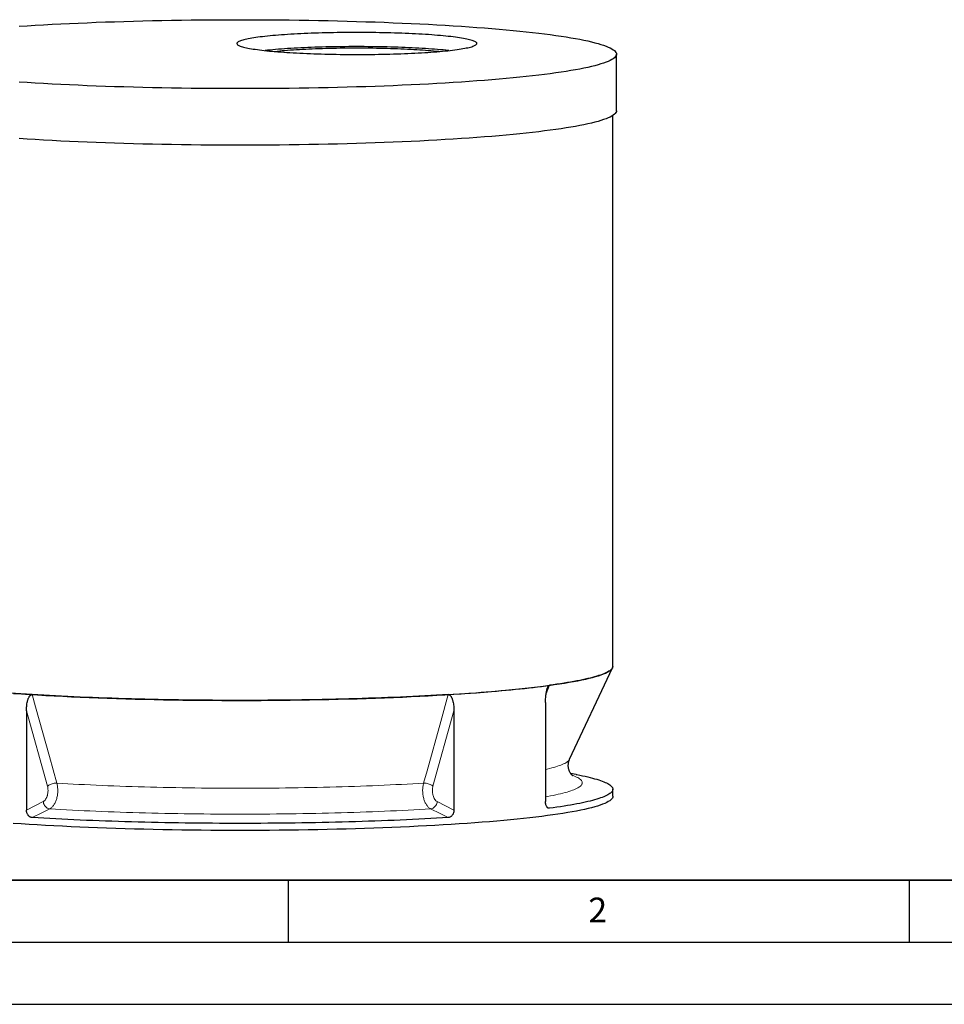
# Model space of a CAD drawing. Units: millimetres. Extents: x 0 to 420, y 0 to 297.
# Drawn here: x 43 to 118, y 0 to 79 of the extents above; entities that cross this region are included whole.
import ezdxf

# ---------------------------------------------------------------- set-up
doc = ezdxf.new("R2010")
doc.units = ezdxf.units.MM
doc.layers.add('LINIEN-DICK', color=7, linetype='Continuous', lineweight=35)
doc.layers.add('LINIEN-DÜNN', color=7, linetype='Continuous')
doc.layers.add('VORLAGE_TEXT', color=7, linetype='Continuous')
doc.styles.add('SLDTEXTSTYLE0', font='TXT', dxfattribs={"width": 0.605})

msp = doc.modelspace()

# ---------------------------------------------------------------- linework, layer by layer
at = {"color": 7, "linetype": 'Continuous', "lineweight": 25}
for p, q in [((91.43865, 71.94069), (91.43865, 76.49286)), ((91.15293, 27.21554), (91.15293, 71.56021)), ((87.66915, 19.72379), (91.12488, 27.09662)), ((85.72749, 24.30325), (85.72749, 16.31765)), ((43.94564, 23.62785), (43.94564, 15.64225)), ((78.36023, 23.62785), (78.36023, 15.64225)), ((88.19298, 18.50575), (87.74801, 18.59064)), ((91.15293, 16.74553), (91.15293, 17.31455))]:
    msp.add_line(p, q, dxfattribs=at)
at = {"color": 8, "linetype": 'Continuous', "lineweight": 18}
for p, q in [((86.04538, 25.68051), (85.77499, 24.99324)), ((45.63623, 17.55623), (43.94564, 23.62785)), ((78.36023, 23.62785), (76.66963, 17.55623)), ((43.94564, 15.64225), (45.2928, 16.31566)), ((77.01306, 16.31566), (78.36023, 15.64225)), ((85.89847, 15.82881), (86.04954, 15.78009))]:
    msp.add_line(p, q, dxfattribs=at)
at = {"color": 7, "linetype": 'Continuous', "lineweight": 25, "flags": 128}
for points in [[(43.35144, 78.73906), (43.99892, 78.78101), (44.65815, 78.8214), (45.32869, 78.86018), (46.01008, 78.89734), (46.70184, 78.93286), (47.40351, 78.9667), (48.1146, 78.99885), (48.83462, 79.02928), (49.56309, 79.05797), (50.2995, 79.08491), (51.04335, 79.11007), (51.79413, 79.13343), (52.55133, 79.15498), (53.31441, 79.17471), (54.08287, 79.19261), (54.85618, 79.20865), (55.6338, 79.22283), (56.4152, 79.23514), (57.19985, 79.24557), (57.98721, 79.25411), (58.77674, 79.26076), (59.5679, 79.26551), (60.36015, 79.26837), (61.15293, 79.26932), (61.94572, 79.26837), (62.73796, 79.26551), (63.52912, 79.26076), (64.31865, 79.25411), (65.10601, 79.24557), (65.89066, 79.23514), (66.67207, 79.22283), (67.44969, 79.20865), (68.22299, 79.19261), (68.99145, 79.17471), (69.75454, 79.15498), (70.51173, 79.13343), (71.26251, 79.11007), (72.00636, 79.08491), (72.74277, 79.05797), (73.47124, 79.02928), (74.19127, 78.99885), (74.90236, 78.9667), (75.60403, 78.93286), (76.29579, 78.89734), (76.97718, 78.86018), (77.64771, 78.8214), (78.30695, 78.78101), (78.95443, 78.73906), (79.58971, 78.69557), (80.21235, 78.65057), (80.82193, 78.6041), (81.41803, 78.55617), (82.00024, 78.50683), (82.56817, 78.45611)], [(82.56817, 78.45611), (83.12141, 78.40405), (83.6596, 78.35067), (84.18237, 78.29603), (84.68935, 78.24014), (85.18021, 78.18306), (85.65459, 78.12482), (86.11218, 78.06547), (86.55267, 78.00503), (86.97575, 77.94356), (87.38113, 77.88109), (87.76854, 77.81767), (88.1377, 77.75335), (88.48837, 77.68816), (88.82031, 77.62215), (89.13328, 77.55537), (89.42708, 77.48786), (89.7015, 77.41966), (89.95636, 77.35084), (90.19147, 77.28142), (90.40669, 77.21146), (90.60185, 77.14101), (90.77683, 77.07012), (90.93151, 76.99883), (91.06578, 76.9272), (91.17955, 76.85526), (91.27274, 76.78308), (91.34529, 76.7107), (91.39714, 76.63817), (91.42827, 76.56554), (91.43865, 76.49286), (91.42827, 76.42018), (91.39714, 76.34756), (91.34529, 76.27503), (91.27274, 76.20264), (91.17955, 76.13046), (91.06578, 76.05853), (90.93151, 75.98689), (90.77683, 75.91561), (90.60185, 75.84471), (90.40669, 75.77426), (90.19147, 75.70431), (89.95636, 75.63489), (89.7015, 75.56606), (89.42708, 75.49787), (89.13328, 75.43036), (88.82031, 75.36358), (88.48837, 75.29757), (88.1377, 75.23238), (87.76854, 75.16805), (87.38113, 75.10464), (86.97575, 75.04217), (86.55267, 74.9807), (86.11218, 74.92026), (85.65459, 74.8609), (85.18021, 74.80266), (84.68935, 74.74558), (84.18237, 74.6897), (83.6596, 74.63505), (83.12141, 74.58168), (82.56817, 74.52961), (82.00024, 74.47889), (81.41803, 74.42956), (80.82193, 74.38163), (80.21235, 74.33515), (79.58971, 74.29015), (78.95443, 74.24666), (78.30695, 74.20471), (77.64771, 74.16433), (76.97718, 74.12555), (76.29579, 74.08838), (75.60403, 74.05287), (74.90236, 74.01902), (74.19127, 73.98688), (73.47124, 73.95645), (72.74277, 73.92775), (72.00636, 73.90082), (71.26251, 73.87566), (70.51173, 73.8523), (69.75454, 73.83074), (68.99145, 73.81101), (68.22299, 73.79312), (67.44969, 73.77708), (66.67207, 73.7629), (65.89066, 73.75059), (65.10601, 73.74016), (64.31865, 73.73162), (63.52912, 73.72497), (62.73796, 73.72021), (61.94572, 73.71736), (61.15293, 73.71641), (60.36015, 73.71736), (59.5679, 73.72021), (58.77674, 73.72497), (57.98721, 73.73162), (57.19985, 73.74016), (56.4152, 73.75059), (55.6338, 73.7629), (54.85618, 73.77708), (54.08287, 73.79312), (53.31441, 73.81101), (52.55133, 73.83074), (51.79413, 73.8523), (51.04335, 73.87566), (50.2995, 73.90082), (49.56309, 73.92775), (48.83462, 73.95645), (48.1146, 73.98688), (47.40351, 74.01902), (46.70184, 74.05287), (46.01008, 74.08838), (45.32869, 74.12555), (44.65815, 74.16433), (43.99892, 74.20471), (43.35144, 74.24666)], [(63.71872, 76.72808), (63.94226, 76.70824), (64.17265, 76.68907), (64.40966, 76.67059), (64.65304, 76.65281), (64.90254, 76.63577), (65.1579, 76.61947), (65.41885, 76.60394), (65.68513, 76.58918), (65.95646, 76.57522), (66.23255, 76.56206), (66.51313, 76.54973), (66.79789, 76.53823), (67.08654, 76.52758), (67.37879, 76.51779), (67.67432, 76.50886), (67.97284, 76.50082), (68.27403, 76.49366), (68.57758, 76.48739), (68.88318, 76.48202), (69.1905, 76.47756), (69.49923, 76.47401), (69.80905, 76.47137), (70.11964, 76.46965), (70.43067, 76.46884), (70.74182, 76.46896), (71.05277, 76.46999), (71.36319, 76.47194), (71.67277, 76.47481), (71.98118, 76.47859), (72.2881, 76.48328), (72.59321, 76.48887), (72.8962, 76.49536), (73.19676, 76.50275), (73.49456, 76.51101), (73.7893, 76.52016), (74.08067, 76.53016), (74.36838, 76.54103), (74.65212, 76.55273), (74.9316, 76.56527), (75.20653, 76.57863), (75.47662, 76.59279), (75.7416, 76.60775), (76.00118, 76.62347), (76.2551, 76.63996), (76.50309, 76.65719), (76.74491, 76.67514), (76.98028, 76.6938), (77.20898, 76.71314), (77.43077, 76.73315), (77.64541, 76.7538), (77.85268, 76.77507), (78.05236, 76.79695), (78.24426, 76.8194), (78.42816, 76.84241), (78.60388, 76.86595), (78.77124, 76.89), (78.93006, 76.91453), (79.08018, 76.93952), (79.22144, 76.96493), (79.3537, 76.99075), (79.47681, 77.01695), (79.59066, 77.0435), (79.69511, 77.07037), (79.79007, 77.09753), (79.87544, 77.12496), (79.95112, 77.15263), (80.01703, 77.18051), (80.07312, 77.20857), (80.11932, 77.23678), (80.15558, 77.26511), (80.18187, 77.29353), (80.19815, 77.32202), (80.20442, 77.35054), (80.20066, 77.37906), (80.18688, 77.40756), (80.16309, 77.436), (80.12932, 77.46435), (80.0856, 77.4926), (80.03198, 77.52069), (79.96851, 77.54862), (79.89527, 77.57634), (79.81232, 77.60384), (79.71975, 77.63107), (79.61765, 77.65802), (79.50615, 77.68465), (79.38534, 77.71093), (79.25536, 77.73685), (79.11633, 77.76237), (78.96841, 77.78747), (78.81175, 77.81211), (78.64651, 77.83628), (78.47286, 77.85995), (78.29099, 77.8831), (78.10107, 77.90569), (77.90332, 77.92771), (77.69792, 77.94914), (77.48511, 77.96995), (77.26509, 77.99012), (77.03809, 78.00963), (76.80436, 78.02846), (76.56414, 78.04659), (76.31766, 78.064), (76.0652, 78.08068), (75.80701, 78.09659), (75.54336, 78.11174), (75.27452, 78.12611), (75.00077, 78.13967), (74.7224, 78.15241), (74.4397, 78.16433), (74.15296, 78.1754), (73.86247, 78.18562), (73.56854, 78.19498), (73.27148, 78.20347), (72.97158, 78.21107), (72.66917, 78.21779), (72.36456, 78.22361), (72.05806, 78.22852), (71.74999, 78.23253), (71.44068, 78.23563), (71.13044, 78.23781), (70.81959, 78.23907), (70.50846, 78.23942), (70.19736, 78.23884), (69.88664, 78.23735), (69.5766, 78.23494), (69.26756, 78.23161), (68.95986, 78.22738), (68.6538, 78.22224), (68.34971, 78.21619), (68.0479, 78.20926), (67.74868, 78.20143), (67.45237, 78.19273), (67.15928, 78.18315), (66.8697, 78.17271), (66.58394, 78.16143), (66.30229, 78.1493), (66.02505, 78.13635), (65.7525, 78.12259), (65.48494, 78.10803), (65.22262, 78.09269), (64.96584, 78.07658), (64.71485, 78.05972), (64.46991, 78.04213), (64.23129, 78.02382), (63.99922, 78.00482), (63.77395, 77.98514), (63.55571, 77.96481), (63.34473, 77.94384), (63.14122, 77.92226), (62.94541, 77.9001), (62.75748, 77.87736), (62.57765, 77.85408), (62.40608, 77.83029), (62.24297, 77.80599), (62.08848, 77.78123), (61.94277, 77.75603), (61.806, 77.73041), (61.6783, 77.7044), (61.5598, 77.67802), (61.45064, 77.65131), (61.35092, 77.62429), (61.26074, 77.59699), (61.18021, 77.56943), (61.1094, 77.54166), (61.04839, 77.51368), (60.99724, 77.48555), (60.95601, 77.45727), (60.92473, 77.42889), (60.90344, 77.40044), (60.89217, 77.37193), (60.89091, 77.3434), (60.89968, 77.31489), (60.91847, 77.28642), (60.94726, 77.25801), (60.986, 77.22971), (61.03468, 77.20154), (61.09323, 77.17352), (61.1616, 77.14569), (61.2397, 77.11808), (61.32748, 77.09071), (61.42482, 77.06362), (61.53163, 77.03683), (61.6478, 77.01037), (61.77322, 76.98426), (61.90774, 76.95854), (62.05123, 76.93323), (62.20354, 76.90836), (62.36451, 76.88394), (62.53397, 76.86002), (62.71176, 76.83661), (62.89768, 76.81374), (63.09154, 76.79143), (63.29314, 76.7697), (63.50227, 76.74858), (63.71872, 76.72808)], [(77.94563, 76.78508), (77.90332, 76.78967), (77.69792, 76.8111), (77.48511, 76.83191), (77.26509, 76.85208), (77.03809, 76.87159), (76.80436, 76.89042), (76.56414, 76.90855), (76.31766, 76.92596), (76.0652, 76.94263), (75.80701, 76.95855), (75.54336, 76.9737), (75.27452, 76.98806), (75.00077, 77.00162), (74.7224, 77.01437), (74.4397, 77.02628), (74.15296, 77.03736), (73.86247, 77.04758), (73.56854, 77.05694), (73.27148, 77.06543), (72.97158, 77.07303), (72.66917, 77.07975), (72.36456, 77.08556), (72.05806, 77.09048), (71.74999, 77.09449), (71.44068, 77.09758), (71.13044, 77.09976), (70.81959, 77.10103), (70.50846, 77.10137), (70.19736, 77.1008), (69.88664, 77.0993), (69.5766, 77.09689), (69.26756, 77.09357), (68.95986, 77.08934), (68.6538, 77.08419), (68.34971, 77.07815), (68.0479, 77.07121), (67.74868, 77.06339), (67.45237, 77.05468), (67.15928, 77.04511), (66.8697, 77.03467), (66.58394, 77.02338), (66.30229, 77.01126), (66.02505, 76.99831), (65.7525, 76.98454), (65.48494, 76.96998), (65.22262, 76.95464), (64.96584, 76.93853), (64.71485, 76.92167), (64.46991, 76.90408), (64.23129, 76.88577), (63.99922, 76.86677), (63.77395, 76.8471), (63.55571, 76.82676), (63.34473, 76.8058), (63.14907, 76.78508)], [(63.89877, 76.712), (63.94201, 76.71683), (64.13342, 76.73733), (64.33239, 76.7572), (64.53868, 76.77644), (64.75206, 76.79502), (64.97227, 76.81292), (65.19905, 76.83011), (65.43213, 76.84658), (65.67124, 76.86231), (65.9161, 76.87727), (66.16642, 76.89145), (66.4219, 76.90484), (66.68225, 76.91742), (66.94715, 76.92917), (67.2163, 76.94008), (67.48937, 76.95014), (67.76604, 76.95933), (68.046, 76.96764), (68.3289, 76.97507), (68.61442, 76.9816), (68.90222, 76.98724), (69.19195, 76.99196), (69.48329, 76.99577), (69.77587, 76.99866), (70.06937, 77.00062), (70.36343, 77.00166), (70.65771, 77.00178), (70.95186, 77.00097), (71.24553, 76.99923), (71.53837, 76.99658), (71.83005, 76.993), (72.12022, 76.9885), (72.40853, 76.9831), (72.69465, 76.97679), (72.97824, 76.96958), (73.25896, 76.96149), (73.53649, 76.95252), (73.81049, 76.94267), (74.08065, 76.93198), (74.34664, 76.92044), (74.60816, 76.90806), (74.86488, 76.89488), (75.11652, 76.88089), (75.36277, 76.86612), (75.60335, 76.85058), (75.83797, 76.8343), (76.06635, 76.81728), (76.28822, 76.79956), (76.50333, 76.78115), (76.71142, 76.76207), (76.91224, 76.74235), (77.10556, 76.72201), (77.19593, 76.712)], [(91.43865, 71.94069), (91.42827, 71.86801), (91.39714, 71.79538), (91.34529, 71.72285), (91.27274, 71.65047), (91.17955, 71.57829), (91.06578, 71.50635), (90.93151, 71.43472), (90.77683, 71.36343), (90.60185, 71.29253), (90.40669, 71.22209), (90.19147, 71.15213), (89.95636, 71.08271), (89.7015, 71.01389), (89.42708, 70.94569), (89.13328, 70.87818), (88.82031, 70.8114), (88.48837, 70.74539), (88.1377, 70.6802), (87.76854, 70.61588), (87.38113, 70.55246), (86.97575, 70.48999), (86.55267, 70.42852), (86.11218, 70.36808), (85.65459, 70.30873), (85.18021, 70.25049), (84.68935, 70.19341), (84.18237, 70.13752), (83.6596, 70.08287), (83.12141, 70.0295), (82.56817, 69.97744), (82.00024, 69.92672), (81.41803, 69.87738), (80.82193, 69.82945), (80.21235, 69.78297), (79.58971, 69.73798), (78.95443, 69.69449), (78.30695, 69.65254), (77.64771, 69.61215), (76.97718, 69.57337), (76.29579, 69.5362), (75.60403, 69.50069), (74.90236, 69.46685), (74.19127, 69.4347), (73.47124, 69.40427), (72.74277, 69.37558), (72.00636, 69.34864), (71.26251, 69.32348), (70.51173, 69.30012), (69.75454, 69.27857), (68.99145, 69.25884), (68.22299, 69.24094), (67.44969, 69.2249), (66.67207, 69.21072), (65.89066, 69.19841), (65.10601, 69.18798), (64.31865, 69.17944), (63.52912, 69.17279), (62.73796, 69.16804), (61.94572, 69.16518), (61.15293, 69.16423), (60.36015, 69.16518), (59.5679, 69.16804), (58.77674, 69.17279), (57.98721, 69.17944), (57.19985, 69.18798), (56.4152, 69.19841), (55.6338, 69.21072), (54.85618, 69.2249), (54.08287, 69.24094), (53.31441, 69.25884), (52.55133, 69.27857), (51.79413, 69.30012), (51.04335, 69.32348), (50.2995, 69.34864), (49.56309, 69.37558), (48.83462, 69.40427), (48.1146, 69.4347), (47.40351, 69.46685), (46.70184, 69.50069), (46.01008, 69.5362), (45.32869, 69.57337), (44.65815, 69.61215), (43.99892, 69.65254), (43.35144, 69.69449)], [(42.90314, 25.03269), (43.53534, 24.98946), (44.17972, 24.94778), (44.83583, 24.90766), (45.50321, 24.86914), (46.18141, 24.83223), (46.86996, 24.79698), (47.56838, 24.76339), (48.27618, 24.73151), (48.99289, 24.70133), (49.718, 24.6729), (50.45101, 24.64622), (51.19142, 24.62132), (51.93871, 24.59821), (52.69237, 24.57691), (53.45188, 24.55743), (54.21671, 24.53979), (54.98633, 24.524), (55.76021, 24.51007), (56.53783, 24.49801), (57.31863, 24.48783), (58.10208, 24.47953), (58.88764, 24.47313), (59.67476, 24.46861), (60.46291, 24.466), (61.25153, 24.46529), (62.04009, 24.46648), (62.82803, 24.46956), (63.61481, 24.47455), (64.3999, 24.48143), (65.18273, 24.4902), (65.96279, 24.50085), (66.73952, 24.51338), (67.51239, 24.52778), (68.28086, 24.54403), (69.04441, 24.56213), (69.8025, 24.58207), (70.55462, 24.60382), (71.30024, 24.62738), (72.03885, 24.65273), (72.76993, 24.67984), (73.49298, 24.70872), (74.20751, 24.73932), (74.91301, 24.77163), (75.60901, 24.80564), (76.29501, 24.84131), (76.97055, 24.87862), (77.63516, 24.91754), (78.28838, 24.95806), (78.92975, 25.00013), (79.55884, 25.04373), (80.17521, 25.08884), (80.77844, 25.13541), (81.3681, 25.18343), (81.94379, 25.23284), (82.50511, 25.28363), (83.05167, 25.33575), (83.5831, 25.38918), (84.09903, 25.44386), (84.5991, 25.49977), (85.08297, 25.55686), (85.5503, 25.6151), (86.00077, 25.67445), (86.43406, 25.73486), (86.84989, 25.79629), (87.24795, 25.85871), (87.62798, 25.92206), (87.98972, 25.98631), (88.33291, 26.05141), (88.65731, 26.11731), (88.96271, 26.18397), (89.24888, 26.25134), (89.51564, 26.31938), (89.7628, 26.38804), (89.99018, 26.45727), (90.19764, 26.52702), (90.38502, 26.59725), (90.55221, 26.66791), (90.69907, 26.73895), (90.82551, 26.81031), (90.93145, 26.88196), (91.01681, 26.95384), (91.08153, 27.02589), (91.12556, 27.09808), (91.14888, 27.17035), (91.15293, 27.21554)], [(91.15245, 27.19999), (91.1478, 27.16465), (91.13239, 27.11378), (91.10672, 27.06294), (91.07079, 27.01215), (91.02462, 26.96144), (90.96822, 26.91081), (90.90161, 26.86029), (90.82482, 26.80989), (90.73786, 26.75962), (90.64078, 26.70952), (90.5336, 26.65958), (90.41636, 26.60984), (90.2891, 26.5603), (90.15186, 26.51099), (90.00469, 26.46192), (89.84765, 26.41311), (89.68078, 26.36457), (89.50414, 26.31633), (89.31779, 26.26839), (89.12181, 26.22078), (88.91624, 26.1735), (88.70117, 26.12659), (88.47666, 26.08004), (88.2428, 26.03389), (87.99967, 25.98814), (87.74734, 25.94281), (87.4859, 25.89791), (87.21545, 25.85347), (86.93608, 25.80949), (86.64787, 25.766), (86.35094, 25.723), (86.04538, 25.68051)], [(44.4088, 24.93351), (43.9535, 24.96215), (43.50403, 24.99155), (43.06054, 25.0217), (42.62317, 25.0526), (42.19209, 25.08423), (41.76742, 25.11659), (41.34933, 25.14965), (40.93794, 25.18341), (40.5334, 25.21786), (40.13585, 25.25299), (39.74541, 25.28879), (39.36223, 25.32523), (38.98642, 25.36232), (38.61813, 25.40003), (38.25747, 25.43836), (37.90457, 25.47729), (37.55954, 25.51681), (37.22251, 25.55691), (36.89358, 25.59757), (36.57287, 25.63877), (36.26048, 25.68051)], [(77.89707, 24.93351), (78.35236, 24.96215), (78.80183, 24.99155), (79.24533, 25.0217), (79.68269, 25.0526), (80.11378, 25.08423), (80.53844, 25.11659), (80.95654, 25.14965), (81.36793, 25.18341), (81.77247, 25.21786), (82.17002, 25.25299), (82.56046, 25.28879), (82.94364, 25.32523), (83.31944, 25.36232), (83.68773, 25.40003), (84.04839, 25.43836), (84.4013, 25.47729), (84.74632, 25.51681), (85.08336, 25.55691), (85.41229, 25.59757), (85.733, 25.63877), (86.04538, 25.68051)], [(77.89707, 24.93351), (77.43361, 24.9055), (76.96457, 24.87828), (76.49012, 24.85186), (76.01043, 24.82624), (75.52564, 24.80145), (75.03593, 24.77748), (74.54147, 24.75435), (74.04242, 24.73206), (73.53897, 24.71062), (73.03127, 24.69004), (72.5195, 24.67032), (72.00384, 24.65148), (71.48446, 24.63351), (70.96155, 24.61643), (70.43528, 24.60023), (69.90583, 24.58494), (69.37339, 24.57054), (68.83813, 24.55705), (68.30024, 24.54447), (67.7599, 24.5328), (67.21729, 24.52205), (66.67262, 24.51223), (66.12605, 24.50333), (65.57778, 24.49535), (65.02799, 24.48831), (64.47688, 24.48221), (63.92463, 24.47704), (63.37143, 24.4728), (62.81747, 24.46951), (62.26294, 24.46716), (61.70803, 24.46574), (61.15293, 24.46527), (60.59783, 24.46574), (60.04292, 24.46716), (59.48839, 24.46951), (58.93444, 24.4728), (58.38124, 24.47704), (57.82899, 24.48221), (57.27787, 24.48831), (56.72809, 24.49535), (56.17982, 24.50333), (55.63325, 24.51223), (55.08857, 24.52205), (54.54597, 24.5328), (54.00563, 24.54447), (53.46774, 24.55705), (52.93248, 24.57054), (52.40003, 24.58494), (51.87058, 24.60023), (51.34431, 24.61643), (50.8214, 24.63351), (50.30203, 24.65148), (49.78637, 24.67032), (49.2746, 24.69004), (48.7669, 24.71062), (48.26344, 24.73206), (47.7644, 24.75435), (47.26993, 24.77748), (46.78023, 24.80145), (46.29544, 24.82624), (45.81574, 24.85186), (45.34129, 24.87828), (44.87226, 24.9055), (44.4088, 24.93351)], [(88.19298, 18.50575), (88.2452, 18.49574), (88.47887, 18.4496), (88.70319, 18.40307), (88.91809, 18.35617), (89.12349, 18.30891), (89.31932, 18.26132), (89.50551, 18.2134), (89.682, 18.16517), (89.84873, 18.11665), (90.00565, 18.06786), (90.15269, 18.0188), (90.28982, 17.96951), (90.41697, 17.92), (90.53412, 17.87027), (90.64121, 17.82036), (90.73821, 17.77027), (90.82509, 17.72003), (90.90182, 17.66965), (90.96837, 17.61915), (91.02473, 17.56854), (91.07086, 17.51785), (91.10676, 17.46708), (91.13241, 17.41627), (91.1478, 17.36542), (91.15293, 17.31455), (91.1478, 17.26368), (91.13241, 17.21283), (91.10676, 17.16202), (91.07086, 17.11125), (91.02473, 17.06056), (90.96837, 17.00995), (90.90182, 16.95945), (90.82509, 16.90907), (90.73821, 16.85883), (90.64121, 16.80874), (90.53412, 16.75883), (90.41697, 16.7091), (90.28982, 16.65959), (90.15269, 16.61029), (90.00565, 16.56124), (89.84873, 16.51245), (89.682, 16.46393), (89.50551, 16.4157), (89.31932, 16.36778), (89.12349, 16.32019), (88.91809, 16.27293), (88.70319, 16.22603), (88.47887, 16.1795), (88.2452, 16.13336), (88.00226, 16.08763), (87.75014, 16.04231), (87.48891, 15.99743), (87.21868, 15.953), (86.93953, 15.90904), (86.65155, 15.86555), (86.35486, 15.82257), (86.04954, 15.78009)], [(91.15293, 16.74553), (91.14265, 16.67353), (91.11182, 16.60159), (91.06045, 16.52974), (90.98859, 16.45805), (90.89628, 16.38655), (90.78358, 16.31529), (90.65058, 16.24433), (90.49736, 16.17372), (90.32403, 16.10349), (90.13071, 16.03371), (89.91752, 15.96441), (89.68463, 15.89565), (89.43218, 15.82747), (89.16035, 15.75992), (88.86932, 15.69305), (88.5593, 15.62689), (88.23049, 15.56151), (87.88313, 15.49693), (87.51745, 15.43322), (87.13369, 15.3704), (86.73214, 15.30852), (86.31305, 15.24763), (85.87672, 15.18776), (85.42344, 15.12896), (84.95353, 15.07127), (84.46731, 15.01473), (83.96511, 14.95937), (83.44728, 14.90524), (82.91416, 14.85237), (82.36614, 14.8008), (81.80357, 14.75056), (81.22685, 14.70168), (80.63637, 14.65421), (80.03254, 14.60817), (79.41578, 14.5636), (78.78649, 14.52052), (78.14512, 14.47896), (77.4921, 14.43896), (76.82789, 14.40054), (76.15293, 14.36373), (75.4677, 14.32855), (74.77265, 14.29503), (74.06827, 14.26318), (73.35503, 14.23304), (72.63344, 14.20462), (71.90397, 14.17794), (71.16714, 14.15302), (70.42344, 14.12987), (69.67339, 14.10852), (68.9175, 14.08898), (68.15629, 14.07125), (67.39028, 14.05536), (66.62, 14.04132), (65.84597, 14.02912), (65.06872, 14.01879), (64.28879, 14.01033), (63.50671, 14.00374), (62.72301, 13.99903), (61.93824, 13.99621), (61.15293, 13.99526), (60.36762, 13.99621), (59.58285, 13.99903), (58.79916, 14.00374), (58.01708, 14.01033), (57.23715, 14.01879), (56.4599, 14.02912), (55.68587, 14.04132), (54.91558, 14.05536), (54.14957, 14.07125), (53.38836, 14.08898), (52.63247, 14.10852), (51.88242, 14.12987), (51.13873, 14.15302), (50.40189, 14.17794), (49.67243, 14.20462), (48.95083, 14.23304), (48.2376, 14.26318), (47.53322, 14.29503), (46.83817, 14.32855), (46.15293, 14.36373), (45.47798, 14.40054), (44.81376, 14.43896), (44.16075, 14.47896), (43.51938, 14.52052), (42.89009, 14.5636)], [(77.89089, 15.03214), (77.42755, 15.00415), (76.95864, 14.97695), (76.48433, 14.95055), (76.00477, 14.92496), (75.52013, 14.90019), (75.03057, 14.87624), (74.53626, 14.85313), (74.03738, 14.83085), (73.53409, 14.80943), (73.02657, 14.78887), (72.51498, 14.76917), (71.9995, 14.75034), (71.48031, 14.73238), (70.9576, 14.71531), (70.43152, 14.69913), (69.90227, 14.68385), (69.37003, 14.66946), (68.83498, 14.65598), (68.2973, 14.64341), (67.75717, 14.63176), (67.21479, 14.62102), (66.67033, 14.6112), (66.12398, 14.60231), (65.57594, 14.59434), (65.02638, 14.58731), (64.47549, 14.58121), (63.92347, 14.57604), (63.3705, 14.57181), (62.81677, 14.56852), (62.26248, 14.56617), (61.7078, 14.56476), (61.15293, 14.56429), (60.59807, 14.56476), (60.04339, 14.56617), (59.48909, 14.56852), (58.93536, 14.57181), (58.38239, 14.57604), (57.83037, 14.58121), (57.27949, 14.58731), (56.72993, 14.59434), (56.18188, 14.60231), (55.63554, 14.6112), (55.09108, 14.62102), (54.54869, 14.63176), (54.00857, 14.64341), (53.47089, 14.65598), (52.93583, 14.66946), (52.40359, 14.68385), (51.87434, 14.69913), (51.34827, 14.71531), (50.82555, 14.73238), (50.30636, 14.75034), (49.79089, 14.76917), (49.2793, 14.78887), (48.77177, 14.80943), (48.26848, 14.83085), (47.7696, 14.85313), (47.2753, 14.87624), (46.78574, 14.90019), (46.3011, 14.92496), (45.82154, 14.95055), (45.34722, 14.97695), (44.87832, 15.00415), (44.41498, 15.03214)]]:
    msp.add_lwpolyline(points, dxfattribs=at)
at = {"color": 8, "linetype": 'Continuous', "lineweight": 18, "flags": 128}
for points in [[(44.4088, 24.93351), (44.68574, 23.93841), (45.79349, 19.95801), (46.39235, 17.80611)], [(75.91352, 17.80611), (76.19044, 18.80121), (77.29817, 22.7816), (77.89707, 24.93351)], [(87.66915, 19.72379), (87.64747, 19.68484), (87.6116, 19.63712), (87.56551, 19.58948), (87.50921, 19.54192), (87.44273, 19.49448), (87.36608, 19.44717), (87.27931, 19.40001), (87.18244, 19.35301), (87.07551, 19.3062), (86.95857, 19.25958), (86.83165, 19.21319), (86.69481, 19.16703), (86.5481, 19.12113), (86.39157, 19.07551), (86.22529, 19.03017), (86.04933, 18.98514), (85.86374, 18.94044), (85.72749, 18.90921)], [(87.86251, 18.45029), (87.88962, 18.4403), (88.01225, 18.39276), (88.12483, 18.34501), (88.22731, 18.29707), (88.31964, 18.24896), (88.40181, 18.20069), (88.47377, 18.15229), (88.5355, 18.10376), (88.58698, 18.05514), (88.62819, 18.00643), (88.6591, 17.95766), (88.67972, 17.90885), (88.69003, 17.86), (88.69003, 17.81115), (88.67972, 17.76231), (88.6591, 17.71349), (88.62819, 17.66472), (88.58698, 17.61602), (88.5355, 17.56739), (88.47377, 17.51887), (88.40181, 17.47046), (88.31964, 17.4222), (88.22731, 17.37408), (88.12483, 17.32614), (88.01225, 17.27839), (87.88962, 17.23085), (87.75698, 17.18354), (87.61437, 17.13646), (87.46186, 17.08966), (87.29949, 17.04313), (87.12734, 16.99689), (86.94545, 16.95097), (86.75392, 16.90539), (86.55279, 16.86015), (86.34215, 16.81527), (86.12208, 16.77078), (85.89267, 16.72669), (85.72749, 16.69624)], [(45.63623, 17.55623), (45.68265, 17.59521), (45.73743, 17.63282), (45.79951, 17.66832), (45.86764, 17.70099), (45.94047, 17.73019), (46.01656, 17.75534), (46.09439, 17.77593), (46.17241, 17.79156), (46.24909, 17.80192), (46.32289, 17.80681), (46.39235, 17.80611)], [(75.91352, 17.80611), (75.47709, 17.77991), (75.03512, 17.75449), (74.58778, 17.72987), (74.13526, 17.70607), (73.67771, 17.68308), (73.21533, 17.66093), (72.74829, 17.63961), (72.27676, 17.61914), (71.80094, 17.59952), (71.321, 17.58076), (70.83713, 17.56287), (70.34953, 17.54586), (69.85836, 17.52973), (69.36383, 17.51448), (68.86613, 17.50013), (68.36545, 17.48668), (67.86199, 17.47414), (67.35593, 17.4625), (66.84747, 17.45178), (66.33681, 17.44198), (65.82415, 17.4331), (65.30968, 17.42514), (64.79361, 17.41812), (64.27613, 17.41202), (63.75744, 17.40686), (63.23775, 17.40263), (62.71725, 17.39935), (62.19615, 17.397), (61.67464, 17.39559), (61.15293, 17.39512), (60.63122, 17.39559), (60.10972, 17.397), (59.58862, 17.39935), (59.06812, 17.40263), (58.54842, 17.40686), (58.02974, 17.41202), (57.51226, 17.41812), (56.99618, 17.42514), (56.48172, 17.4331), (55.96906, 17.44198), (55.4584, 17.45178), (54.94994, 17.4625), (54.44388, 17.47414), (53.94041, 17.48668), (53.43973, 17.50013), (52.94203, 17.51448), (52.4475, 17.52973), (51.95634, 17.54586), (51.46873, 17.56287), (50.98486, 17.58076), (50.50493, 17.59952), (50.0291, 17.61914), (49.55758, 17.63961), (49.09053, 17.66093), (48.62815, 17.68308), (48.17061, 17.70607), (47.71808, 17.72987), (47.27075, 17.75449), (46.82878, 17.77991), (46.39235, 17.80611)], [(76.66963, 17.55623), (76.62322, 17.59521), (76.56843, 17.63282), (76.50636, 17.66832), (76.43823, 17.70099), (76.3654, 17.73019), (76.28931, 17.75534), (76.21148, 17.77593), (76.13345, 17.79156), (76.05678, 17.80192), (75.98298, 17.80681), (75.91352, 17.80611)], [(45.2928, 16.31566), (45.30721, 16.23763), (45.3308, 16.16056), (45.3631, 16.08603), (45.40346, 16.01554), (45.45105, 15.95052), (45.50491, 15.89228), (45.56396, 15.84201), (45.62699, 15.80071), (45.69274, 15.76924), (45.75986, 15.74822), (45.82701, 15.73807)], [(77.01306, 16.31566), (76.99865, 16.23763), (76.97506, 16.16056), (76.94276, 16.08603), (76.90241, 16.01554), (76.85481, 15.95052), (76.80095, 15.89228), (76.7419, 15.84201), (76.67887, 15.80071), (76.61313, 15.76924), (76.546, 15.74822), (76.47886, 15.73807)], [(45.82701, 15.73807), (45.18589, 15.41755), (44.41498, 15.03214)], [(76.47886, 15.73807), (76.03327, 15.71128), (75.58212, 15.68528), (75.12556, 15.66009), (74.66377, 15.63571), (74.19692, 15.61216), (73.72518, 15.58943), (73.24874, 15.56755), (72.76777, 15.54652), (72.28245, 15.52634), (71.79296, 15.50703), (71.29949, 15.4886), (70.80222, 15.47104), (70.30134, 15.45436), (69.79703, 15.43858), (69.28948, 15.4237), (68.77889, 15.40971), (68.26544, 15.39664), (67.74933, 15.38448), (67.23074, 15.37324), (66.70989, 15.36292), (66.18695, 15.35352), (65.66213, 15.34506), (65.13561, 15.33753), (64.60761, 15.33093), (64.07831, 15.32527), (63.54792, 15.32055), (63.01663, 15.31677), (62.48465, 15.31394), (61.95216, 15.31205), (61.41938, 15.3111), (60.88649, 15.3111), (60.35371, 15.31205), (59.82122, 15.31394), (59.28923, 15.31677), (58.75794, 15.32055), (58.22755, 15.32527), (57.69826, 15.33093), (57.17025, 15.33753), (56.64374, 15.34506), (56.11892, 15.35352), (55.59598, 15.36292), (55.07512, 15.37324), (54.55654, 15.38448), (54.04043, 15.39664), (53.52698, 15.40971), (53.01639, 15.4237), (52.50884, 15.43858), (52.00453, 15.45436), (51.50365, 15.47104), (51.00637, 15.4886), (50.5129, 15.50703), (50.02342, 15.52634), (49.53809, 15.54652), (49.05712, 15.56755), (48.58068, 15.58943), (48.10895, 15.61216), (47.6421, 15.63571), (47.18031, 15.66009), (46.72375, 15.68528), (46.27259, 15.71128), (45.82701, 15.73807)], [(77.89089, 15.03214), (77.24976, 15.35267), (76.47886, 15.73807)]]:
    msp.add_lwpolyline(points, dxfattribs=at)
at = {"color": 7, "linetype": 'Continuous', "lineweight": 25}
for points, knots in [([(85.72749, 24.30325), (85.72749, 24.36797), (85.72862, 24.43257), (85.73316, 24.56153), (85.73656, 24.62588), (85.7458, 24.75433), (85.75163, 24.81843), (85.7661, 24.94631), (85.77472, 25.0101), (85.79032, 25.1055), (85.79597, 25.13725), (85.80822, 25.20009), (85.81483, 25.23124), (85.8292, 25.29293), (85.83699, 25.32356), (85.85386, 25.38338), (85.86292, 25.41259), (85.88267, 25.46923), (85.89335, 25.49667), (85.91105, 25.53594), (85.91724, 25.54872), (85.93032, 25.57348), (85.93726, 25.58552), (85.95168, 25.60799), (85.95919, 25.61849), (85.97494, 25.63768), (85.98327, 25.64642), (86.00027, 25.66114), (86.00898, 25.66717), (86.02238, 25.67395), (86.02691, 25.67584), (86.03608, 25.6788), (86.04074, 25.67988), (86.04538, 25.68051)], [0, 0, 0, 0, 0.125, 0.125, 0.25, 0.25, 0.375, 0.375, 0.5, 0.5, 0.5625, 0.5625, 0.625, 0.625, 0.6875, 0.6875, 0.75, 0.75, 0.8125, 0.8125, 0.84375, 0.84375, 0.875, 0.875, 0.90625, 0.90625, 0.9375, 0.9375, 0.96875, 0.96875, 0.984375, 0.984375, 1, 1, 1, 1]), ([(43.94564, 23.62785), (43.94564, 23.69258), (43.94725, 23.75692), (43.95373, 23.88487), (43.9586, 23.94847), (43.97181, 24.07486), (43.98016, 24.13765), (44.0009, 24.26231), (44.01328, 24.32417), (44.03571, 24.41609), (44.04385, 24.44657), (44.0615, 24.50667), (44.07104, 24.53634), (44.09181, 24.59481), (44.10308, 24.62369), (44.12752, 24.67972), (44.14068, 24.7069), (44.1694, 24.7591), (44.18495, 24.78413), (44.2108, 24.81941), (44.21985, 24.83079), (44.239, 24.8526), (44.24916, 24.86307), (44.27033, 24.88228), (44.28136, 24.89107), (44.30455, 24.90669), (44.31682, 24.91355), (44.34193, 24.9244), (44.3548, 24.92845), (44.37466, 24.93219), (44.38137, 24.93305), (44.39498, 24.93392), (44.4019, 24.93394), (44.4088, 24.93351)], [0, 0, 0, 0, 0.125, 0.125, 0.25, 0.25, 0.375, 0.375, 0.5, 0.5, 0.5625, 0.5625, 0.625, 0.625, 0.6875, 0.6875, 0.75, 0.75, 0.8125, 0.8125, 0.84375, 0.84375, 0.875, 0.875, 0.90625, 0.90625, 0.9375, 0.9375, 0.96875, 0.96875, 0.984375, 0.984375, 1, 1, 1, 1]), ([(77.89707, 24.93351), (77.91083, 24.93436), (77.92432, 24.93347), (77.94419, 24.92976), (77.95075, 24.92812), (77.96376, 24.9241), (77.97023, 24.92168), (78.00174, 24.90805), (78.02461, 24.89216), (78.0671, 24.85367), (78.08598, 24.83175), (78.11201, 24.7963), (78.1203, 24.78404), (78.1362, 24.75876), (78.14384, 24.74571), (78.16567, 24.70597), (78.17885, 24.67863), (78.20318, 24.62269), (78.21432, 24.59409), (78.23498, 24.53588), (78.24449, 24.50627), (78.26212, 24.44619), (78.27026, 24.41567), (78.29265, 24.32387), (78.30501, 24.26206), (78.32572, 24.1375), (78.33407, 24.07475), (78.34727, 23.94842), (78.35213, 23.88484), (78.35861, 23.75692), (78.36023, 23.69258), (78.36023, 23.62785)], [0, 0, 0, 0, 0.03125, 0.03125, 0.046875, 0.046875, 0.0625, 0.0625, 0.125, 0.125, 0.1875, 0.1875, 0.21875, 0.21875, 0.25, 0.25, 0.3125, 0.3125, 0.375, 0.375, 0.4375, 0.4375, 0.5, 0.5, 0.625, 0.625, 0.75, 0.75, 0.875, 0.875, 1, 1, 1, 1]), ([(87.93627, 18.3861), (87.93651, 18.38596), (87.93765, 18.38525), (87.93194, 18.38899), (87.91934, 18.39837), (87.89978, 18.41432), (87.87493, 18.43674), (87.84555, 18.46615), (87.81272, 18.50285), (87.77746, 18.54721), (87.74089, 18.59953), (87.7042, 18.66009), (87.66866, 18.72904), (87.63568, 18.80633), (87.60676, 18.8916), (87.58342, 18.98406), (87.56711, 19.08242), (87.55902, 19.18477), (87.55985, 19.28858), (87.56961, 19.39085), (87.58748, 19.4888), (87.61214, 19.57984), (87.63973, 19.65848), (87.65994, 19.70262), (87.66893, 19.72225)], [0, 0, 0, 0, 0.01503147, 0.07403055, 0.13050817, 0.18459666, 0.23648168, 0.28639472, 0.33460396, 0.38140439, 0.42710809, 0.47203429, 0.51649836, 0.56079791, 0.60512534, 0.64967618, 0.69458376, 0.7398622, 0.78538788, 0.83091181, 0.87607115, 0.92068587, 0.96472812, 1, 1, 1, 1]), ([(86.04954, 15.78009), (86.02831, 15.7772), (86.00739, 15.7782), (85.97646, 15.78531), (85.96622, 15.78862), (85.94591, 15.79716), (85.93583, 15.80241), (85.90652, 15.8207), (85.88797, 15.83632), (85.86161, 15.86484), (85.85303, 15.87526), (85.83665, 15.89751), (85.82885, 15.90932), (85.8066, 15.94672), (85.79327, 15.97428), (85.76974, 16.03478), (85.75989, 16.06682), (85.74791, 16.11727), (85.74439, 16.1345), (85.73829, 16.16979), (85.73571, 16.18791), (85.72956, 16.24262), (85.72749, 16.27978), (85.72749, 16.31765)], [0, 0, 0, 0, 0.125, 0.125, 0.1875, 0.1875, 0.25, 0.25, 0.375, 0.375, 0.4375, 0.4375, 0.5, 0.5, 0.625, 0.625, 0.75, 0.75, 0.8125, 0.8125, 0.875, 0.875, 1, 1, 1, 1]), ([(44.41498, 15.03214), (44.3834, 15.03409), (44.35242, 15.03985), (44.30678, 15.05398), (44.29171, 15.05961), (44.26185, 15.07275), (44.24707, 15.08028), (44.20416, 15.10519), (44.17709, 15.12499), (44.13878, 15.15944), (44.12632, 15.17179), (44.10259, 15.19772), (44.09131, 15.21127), (44.05915, 15.25366), (44.03996, 15.2842), (44.00612, 15.34996), (43.99199, 15.38421), (43.97483, 15.43733), (43.96979, 15.45534), (43.96106, 15.49199), (43.95738, 15.51069), (43.94859, 15.56676), (43.94564, 15.60439), (43.94564, 15.64225)], [0, 0, 0, 0, 0.125, 0.125, 0.1875, 0.1875, 0.25, 0.25, 0.375, 0.375, 0.4375, 0.4375, 0.5, 0.5, 0.625, 0.625, 0.75, 0.75, 0.8125, 0.8125, 0.875, 0.875, 1, 1, 1, 1]), ([(78.36023, 15.64225), (78.36023, 15.60437), (78.35728, 15.56691), (78.3486, 15.51132), (78.34499, 15.4929), (78.33632, 15.45625), (78.33122, 15.43795), (78.31397, 15.38442), (78.29988, 15.35032), (78.27485, 15.30152), (78.26585, 15.28566), (78.2465, 15.25475), (78.23624, 15.23988), (78.20405, 15.19738), (78.18058, 15.17166), (78.14228, 15.1371), (78.12892, 15.1262), (78.10164, 15.1062), (78.0877, 15.09708), (78.04502, 15.07225), (78.0154, 15.05909), (77.95372, 15.03988), (77.92248, 15.03409), (77.89089, 15.03214)], [0, 0, 0, 0, 0.125, 0.125, 0.1875, 0.1875, 0.25, 0.25, 0.375, 0.375, 0.4375, 0.4375, 0.5, 0.5, 0.625, 0.625, 0.6875, 0.6875, 0.75, 0.75, 0.875, 0.875, 1, 1, 1, 1])]:
    msp.add_open_spline(points, degree=3, knots=knots, dxfattribs=at)
at = {"color": 8, "linetype": 'Continuous', "lineweight": 18}
for points, knots in [([(45.2928, 16.31566), (45.31098, 16.32475), (45.32889, 16.33556), (45.36412, 16.36062), (45.38123, 16.37472), (45.43114, 16.42152), (45.46252, 16.45872), (45.52124, 16.54544), (45.5475, 16.59335), (45.58241, 16.6718), (45.5933, 16.69907), (45.61349, 16.75587), (45.62261, 16.78486), (45.64714, 16.87361), (45.65976, 16.93509), (45.67725, 17.06277), (45.68178, 17.12657), (45.68251, 17.22222), (45.68172, 17.25409), (45.67803, 17.3178), (45.67516, 17.34903), (45.66358, 17.44093), (45.65194, 17.49981), (45.63623, 17.55623)], [0, 0, 0, 0, 0.0625, 0.0625, 0.125, 0.125, 0.25, 0.25, 0.375, 0.375, 0.4375, 0.4375, 0.5, 0.5, 0.625, 0.625, 0.75, 0.75, 0.8125, 0.8125, 0.875, 0.875, 1, 1, 1, 1]), ([(46.39235, 17.80611), (46.40527, 17.75912), (46.41651, 17.71107), (46.43572, 17.61299), (46.4437, 17.56295), (46.45641, 17.46086), (46.46113, 17.40881), (46.4672, 17.30263), (46.46849, 17.24951), (46.4677, 17.14325), (46.46562, 17.0901), (46.4581, 16.98376), (46.45265, 16.93058), (46.43827, 16.82417), (46.42946, 16.77194), (46.40875, 16.66945), (46.39684, 16.61917), (46.36993, 16.52054), (46.35493, 16.4722), (46.32171, 16.37752), (46.30379, 16.33205), (46.26548, 16.24485), (46.24509, 16.2031), (46.20182, 16.12327), (46.17894, 16.08521), (46.13061, 16.01289), (46.10559, 15.97931), (46.05399, 15.91721), (46.0274, 15.88867), (45.97262, 15.83662), (45.94444, 15.81311), (45.88643, 15.77129), (45.85694, 15.75324), (45.82701, 15.73807)], [0, 0, 0, 0, 0.0625, 0.0625, 0.125, 0.125, 0.1875, 0.1875, 0.25, 0.25, 0.3125, 0.3125, 0.375, 0.375, 0.4375, 0.4375, 0.5, 0.5, 0.5625, 0.5625, 0.625, 0.625, 0.6875, 0.6875, 0.75, 0.75, 0.8125, 0.8125, 0.875, 0.875, 0.9375, 0.9375, 1, 1, 1, 1]), ([(76.47886, 15.73807), (76.44893, 15.75324), (76.41965, 15.77118), (76.36233, 15.81241), (76.3343, 15.8357), (76.27948, 15.88763), (76.2527, 15.91626), (76.20043, 15.97909), (76.17543, 16.01268), (76.12767, 16.08404), (76.10489, 16.12182), (76.06156, 16.20154), (76.041, 16.2435), (76.00219, 16.33175), (75.98429, 16.37723), (75.95144, 16.4707), (75.93648, 16.51871), (75.90949, 16.61728), (75.89747, 16.66783), (75.87646, 16.77158), (75.86767, 16.82384), (75.85342, 16.92892), (75.84795, 16.98177), (75.84035, 17.08809), (75.8382, 17.14156), (75.83736, 17.24915), (75.83867, 17.3023), (75.84462, 17.40717), (75.84926, 17.45892), (75.86188, 17.56104), (75.86986, 17.61141), (75.88927, 17.71074), (75.90059, 17.75911), (75.91352, 17.80611)], [0, 0, 0, 0, 0.0625, 0.0625, 0.125, 0.125, 0.1875, 0.1875, 0.25, 0.25, 0.3125, 0.3125, 0.375, 0.375, 0.4375, 0.4375, 0.5, 0.5, 0.5625, 0.5625, 0.625, 0.625, 0.6875, 0.6875, 0.75, 0.75, 0.8125, 0.8125, 0.875, 0.875, 0.9375, 0.9375, 1, 1, 1, 1]), ([(76.66963, 17.55623), (76.66178, 17.52802), (76.6549, 17.49899), (76.6431, 17.43938), (76.63825, 17.40915), (76.62675, 17.31723), (76.62309, 17.25427), (76.62412, 17.12516), (76.62878, 17.06138), (76.64177, 16.96681), (76.64711, 16.93546), (76.65988, 16.87322), (76.66719, 16.84289), (76.69179, 16.7542), (76.71172, 16.69808), (76.7589, 16.59223), (76.78525, 16.54446), (76.82877, 16.48027), (76.84396, 16.46013), (76.87571, 16.42246), (76.89198, 16.40529), (76.94192, 16.3586), (76.97671, 16.33383), (77.01306, 16.31566)], [0, 0, 0, 0, 0.0625, 0.0625, 0.125, 0.125, 0.25, 0.25, 0.375, 0.375, 0.4375, 0.4375, 0.5, 0.5, 0.625, 0.625, 0.75, 0.75, 0.8125, 0.8125, 0.875, 0.875, 1, 1, 1, 1])]:
    msp.add_open_spline(points, degree=3, knots=knots, dxfattribs=at)
at = {"layer": 'LINIEN-DICK'}
msp.add_line((20, 10), (415, 10), dxfattribs=at)
at = {"layer": 'LINIEN-DÜNN'}
for p, q in [((65, 10), (65, 5)), ((115, 10), (115, 5)), ((15, 5), (415, 5)), ((0, 0), (420, 0))]:
    msp.add_line(p, q, dxfattribs=at)

# ---------------------------------------------------------------- texts
at = {"layer": 'VORLAGE_TEXT', "insert": (89.9334, 8.59045), "char_height": 2, "attachment_point": 2, "style": 'SLDTEXTSTYLE0'}
msp.add_mtext('2', dxfattribs=at)

doc.saveas('drawing.dxf')
